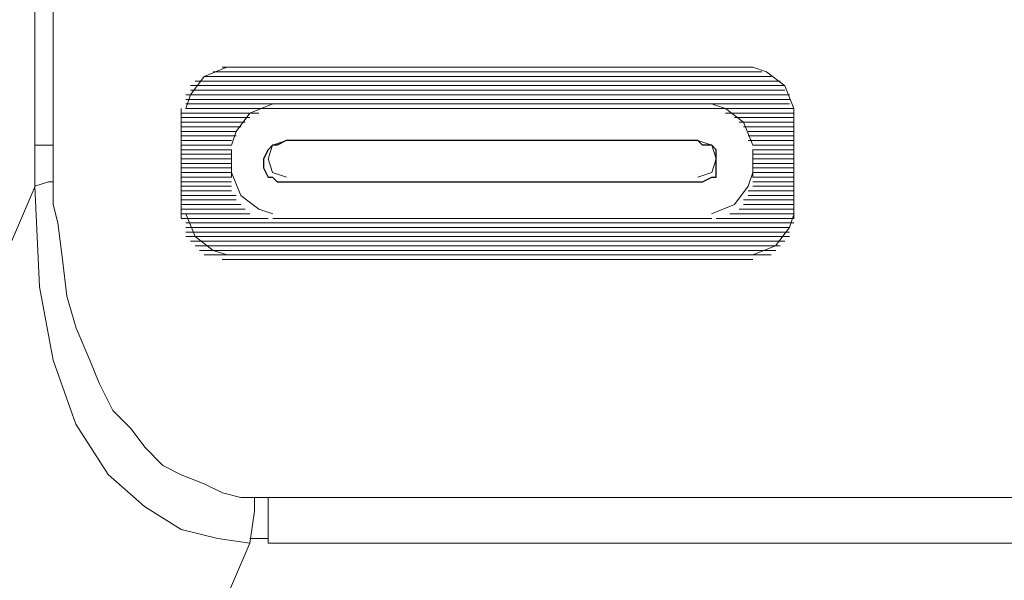
# Model space of a CAD drawing. Units: millimetres. Extents: x 16.8 to 68.5, y -71.6 to -41.6.
# Drawn here: x 26.8 to 28.7, y -54.8 to -53.7 of the extents above; entities that cross this region are included whole.
import ezdxf

# ---------------------------------------------------------------- set-up
doc = ezdxf.new("R2010")
doc.units = ezdxf.units.MM
doc.header["$MEASUREMENT"] = 0
doc.layers.add('Vrstva 1', color=7, linetype='Continuous')

msp = doc.modelspace()

# ---------------------------------------------------------------- linework, layer by layer
at = {"layer": 'Vrstva 1', "lineweight": 9}
for points in [[(26.8145, -44.2404), (26.8145, -44.2404), (26.8145, -53.9788), (26.8145, -53.9788)], [(26.8509, -53.979), (26.8509, -53.979), (26.8509, -44.2406), (26.8509, -44.2406)], [(28.2643, -53.8331), (28.2643, -53.8331), (27.1699, -53.8331), (27.1699, -53.8331)], [(28.246, -53.824), (28.246, -53.824), (27.188, -53.824), (27.188, -53.824)], [(27.1244, -53.8605), (27.1244, -53.8605), (28.3097, -53.8605), (28.3097, -53.8605)], [(28.3007, -53.8513), (28.3007, -53.8513), (27.1337, -53.8513), (27.1337, -53.8513)], [(27.1518, -53.8423), (27.1518, -53.8423), (28.2825, -53.8423), (28.2825, -53.8423)], [(27.1154, -53.8787), (27.1154, -53.8787), (28.319, -53.8787), (28.319, -53.8787)], [(28.3098, -53.8695), (28.3098, -53.8695), (27.1245, -53.8695), (27.1245, -53.8695)], [(28.319, -53.8879), (28.319, -53.8879), (27.1154, -53.8879), (27.1154, -53.8879)], [(27.1154, -53.897), (27.1154, -53.897), (28.319, -53.897), (28.319, -53.897)], [(27.2612, -53.9152), (27.2612, -53.9152), (27.106, -53.9152), (27.106, -53.9152)], [(27.1062, -53.9061), (27.1062, -53.9061), (27.1062, -54.1248), (27.1062, -54.1248)], [(28.3281, -53.9061), (28.3281, -53.9061), (27.1156, -53.9061), (27.1156, -53.9061)], [(27.2886, -53.9061), (27.2886, -53.9061), (28.1642, -53.9061), (28.1642, -53.9061)], [(28.1914, -53.9152), (28.1914, -53.9152), (28.3283, -53.9152), (28.3283, -53.9152)], [(28.3281, -54.125), (28.3281, -54.125), (28.3281, -53.9062), (28.3281, -53.9062)], [(27.243, -53.9243), (27.243, -53.9243), (27.1061, -53.9243), (27.1061, -53.9243)], [(27.2338, -53.9335), (27.2338, -53.9335), (27.1061, -53.9335), (27.1061, -53.9335)], [(28.2095, -53.9243), (28.2095, -53.9243), (28.328, -53.9243), (28.328, -53.9243)], [(28.2186, -53.9335), (28.2186, -53.9335), (28.328, -53.9335), (28.328, -53.9335)], [(27.2248, -53.9425), (27.2248, -53.9425), (27.1063, -53.9425), (27.1063, -53.9425)], [(27.2156, -53.9517), (27.2156, -53.9517), (27.1063, -53.9517), (27.1063, -53.9517)], [(28.2278, -53.9425), (28.2278, -53.9425), (28.328, -53.9425), (28.328, -53.9425)], [(28.2369, -53.9517), (28.2369, -53.9517), (28.3283, -53.9517), (28.3283, -53.9517)], [(27.2064, -53.9699), (27.2064, -53.9699), (27.1062, -53.9699), (27.1062, -53.9699)], [(27.2156, -53.9608), (27.2156, -53.9608), (27.1063, -53.9608), (27.1063, -53.9608)], [(28.1366, -53.9699), (28.1366, -53.9699), (27.3157, -53.9699), (27.3157, -53.9699)], [(28.2369, -53.9608), (28.2369, -53.9608), (28.3283, -53.9608), (28.3283, -53.9608)], [(28.2369, -53.9699), (28.2369, -53.9699), (28.3283, -53.9699), (28.3283, -53.9699)], [(26.8509, -53.979), (26.8509, -53.979), (26.8146, -53.979), (26.8146, -53.979)], [(27.2064, -53.979), (27.2064, -53.979), (27.1062, -53.979), (27.1062, -53.979)], [(27.2064, -53.9882), (27.2064, -53.9882), (27.1062, -53.9882), (27.1062, -53.9882)], [(27.2064, -53.9973), (27.2064, -53.9973), (27.1062, -53.9973), (27.1062, -53.9973)], [(27.2064, -53.9882), (27.2064, -53.9882), (27.2064, -54.0428), (27.2064, -54.0428)], [(28.246, -53.979), (28.246, -53.979), (28.3282, -53.979), (28.3282, -53.979)], [(28.246, -54.0428), (28.246, -54.0428), (28.246, -53.9881), (28.246, -53.9881)], [(28.246, -53.9882), (28.246, -53.9882), (28.3282, -53.9882), (28.3282, -53.9882)], [(28.246, -53.9973), (28.246, -53.9973), (28.3282, -53.9973), (28.3282, -53.9973)], [(27.2064, -54.0064), (27.2064, -54.0064), (27.1062, -54.0064), (27.1062, -54.0064)], [(27.2064, -54.0155), (27.2064, -54.0155), (27.1062, -54.0155), (27.1062, -54.0155)], [(28.246, -54.0064), (28.246, -54.0064), (28.3282, -54.0064), (28.3282, -54.0064)], [(28.246, -54.0155), (28.246, -54.0155), (28.3282, -54.0155), (28.3282, -54.0155)], [(27.2064, -54.0246), (27.2064, -54.0246), (27.1062, -54.0246), (27.1062, -54.0246)], [(27.2064, -54.0337), (27.2064, -54.0337), (27.1062, -54.0337), (27.1062, -54.0337)], [(28.246, -54.0246), (28.246, -54.0246), (28.3282, -54.0246), (28.3282, -54.0246)], [(28.246, -54.0337), (28.246, -54.0337), (28.3282, -54.0337), (28.3282, -54.0337)], [(27.2064, -54.0428), (27.2064, -54.0428), (27.1062, -54.0428), (27.1062, -54.0428)], [(27.2064, -54.052), (27.2064, -54.052), (27.1062, -54.052), (27.1062, -54.052)], [(28.1366, -54.052), (28.1366, -54.052), (27.3157, -54.052), (27.3157, -54.052)], [(28.246, -54.0428), (28.246, -54.0428), (28.3282, -54.0428), (28.3282, -54.0428)], [(28.246, -54.052), (28.246, -54.052), (28.3282, -54.052), (28.3282, -54.052)], [(25.8935, -56.2131), (25.8935, -56.2131), (26.8146, -54.0611), (26.8146, -54.0611)], [(27.2064, -54.0611), (27.2064, -54.0611), (27.1062, -54.0611), (27.1062, -54.0611)], [(27.2064, -54.0702), (27.2064, -54.0702), (27.1062, -54.0702), (27.1062, -54.0702)], [(28.2369, -54.0702), (28.2369, -54.0702), (28.3283, -54.0702), (28.3283, -54.0702)], [(28.246, -54.0611), (28.246, -54.0611), (28.3282, -54.0611), (28.3282, -54.0611)], [(27.2156, -54.0793), (27.2156, -54.0793), (27.1063, -54.0793), (27.1063, -54.0793)], [(27.2156, -54.0884), (27.2156, -54.0884), (27.1063, -54.0884), (27.1063, -54.0884)], [(28.2278, -54.0884), (28.2278, -54.0884), (28.328, -54.0884), (28.328, -54.0884)], [(28.2369, -54.0793), (28.2369, -54.0793), (28.3283, -54.0793), (28.3283, -54.0793)], [(27.2338, -54.1067), (27.2338, -54.1067), (27.1061, -54.1067), (27.1061, -54.1067)], [(27.243, -54.1158), (27.243, -54.1158), (27.1061, -54.1158), (27.1061, -54.1158)], [(27.2248, -54.0976), (27.2248, -54.0976), (27.1063, -54.0976), (27.1063, -54.0976)], [(28.2004, -54.1158), (28.2004, -54.1158), (28.3282, -54.1158), (28.3282, -54.1158)], [(28.2186, -54.1067), (28.2186, -54.1067), (28.328, -54.1067), (28.328, -54.1067)], [(28.2278, -54.0976), (28.2278, -54.0976), (28.328, -54.0976), (28.328, -54.0976)], [(27.2794, -54.125), (27.2794, -54.125), (27.1062, -54.125), (27.1062, -54.125)], [(27.1154, -54.134), (27.1154, -54.134), (28.3279, -54.134), (28.3279, -54.134)], [(27.2886, -54.125), (27.2886, -54.125), (28.1642, -54.125), (28.1642, -54.125)], [(28.1731, -54.125), (28.1731, -54.125), (28.3283, -54.125), (28.3283, -54.125)], [(28.319, -54.1432), (28.319, -54.1432), (27.1154, -54.1432), (27.1154, -54.1432)], [(27.1154, -54.1523), (27.1154, -54.1523), (28.319, -54.1523), (28.319, -54.1523)], [(28.319, -54.1614), (28.319, -54.1614), (27.1154, -54.1614), (27.1154, -54.1614)], [(27.1244, -54.1705), (27.1244, -54.1705), (28.3097, -54.1705), (28.3097, -54.1705)], [(28.3007, -54.1796), (28.3007, -54.1796), (27.1337, -54.1796), (27.1337, -54.1796)], [(27.1427, -54.1888), (27.1427, -54.1888), (28.2917, -54.1888), (28.2917, -54.1888)], [(28.2825, -54.1978), (28.2825, -54.1978), (27.1518, -54.1978), (27.1518, -54.1978)], [(28.246, -54.207), (28.246, -54.207), (27.188, -54.207), (27.188, -54.207)], [(27.1884, -54.207), (27.1884, -54.207), (28.2463, -54.207), (28.2463, -54.207)], [(27.2794, -54.7724), (27.2794, -54.7724), (27.2794, -54.681), (27.2794, -54.681)], [(27.243, -54.7632), (27.243, -54.7632), (27.2793, -54.7632), (27.2793, -54.7632)], [(26.6229, -56.2131), (26.6229, -56.2131), (27.2431, -54.7723), (27.2431, -54.7723)], [(41.1488, -54.7724), (41.1488, -54.7724), (27.2797, -54.7724), (27.2797, -54.7724)]]:
    msp.add_open_spline(points, degree=3, dxfattribs=at)
for points, knots in [([(27.1974, -53.824), (27.1974, -53.824), (27.1519, -53.8423), (27.1519, -53.8423), (27.1519, -53.8423), (27.1519, -53.8423), (27.1244, -53.8787), (27.1244, -53.8787), (27.1244, -53.8787), (27.1244, -53.8787), (27.1152, -53.9062), (27.1152, -53.9062)], [0, 0, 0, 0, 0.333333, 0.333333, 0.333333, 0.333333, 0.666667, 0.666667, 0.666667, 0.666667, 1, 1, 1, 1]), ([(28.3281, -53.9061), (28.3281, -53.9061), (28.3097, -53.8606), (28.3097, -53.8606), (28.3097, -53.8606), (28.3097, -53.8606), (28.2734, -53.8331), (28.2734, -53.8331), (28.2734, -53.8331), (28.2734, -53.8331), (28.2459, -53.8239), (28.2459, -53.8239)], [0, 0, 0, 0, 0.333333, 0.333333, 0.333333, 0.333333, 0.666667, 0.666667, 0.666667, 0.666667, 1, 1, 1, 1]), ([(27.2886, -53.897), (27.2886, -53.897), (27.2431, -53.9153), (27.2431, -53.9153), (27.2431, -53.9153), (27.2431, -53.9153), (27.2156, -53.9516), (27.2156, -53.9516), (27.2156, -53.9516), (27.2156, -53.9516), (27.2064, -53.9792), (27.2064, -53.9792)], [0, 0, 0, 0, 0.333333, 0.333333, 0.333333, 0.333333, 0.666667, 0.666667, 0.666667, 0.666667, 1, 1, 1, 1]), ([(28.246, -53.979), (28.246, -53.979), (28.2277, -53.9335), (28.2277, -53.9335), (28.2277, -53.9335), (28.2277, -53.9335), (28.1913, -53.9063), (28.1913, -53.9063), (28.1913, -53.9063), (28.1913, -53.9063), (28.1638, -53.8968), (28.1638, -53.8968)], [0, 0, 0, 0, 0.333333, 0.333333, 0.333333, 0.333333, 0.666667, 0.666667, 0.666667, 0.666667, 1, 1, 1, 1]), ([(28.1366, -53.9699), (28.1366, -53.9699), (28.1458, -53.9791), (28.1458, -53.9791), (28.1458, -53.9791), (28.1458, -53.9791), (28.1641, -53.9791), (28.1641, -53.9791), (28.1641, -53.9791), (28.1641, -53.9791), (28.173, -53.9883), (28.173, -53.9883), (28.173, -53.9883), (28.173, -53.9883), (28.173, -54.0063), (28.173, -54.0063), (28.173, -54.0063), (28.173, -54.0063), (28.173, -54.0154), (28.173, -54.0154), (28.173, -54.0154), (28.173, -54.0154), (28.173, -54.0246), (28.173, -54.0246), (28.173, -54.0246), (28.173, -54.0246), (28.173, -54.0426), (28.173, -54.0426), (28.173, -54.0426), (28.173, -54.0426), (28.1641, -54.0426), (28.1641, -54.0426), (28.1641, -54.0426), (28.1641, -54.0426), (28.1458, -54.0521), (28.1458, -54.0521), (28.1458, -54.0521), (28.1458, -54.0521), (28.1366, -54.0521), (28.1366, -54.0521), (28.1366, -54.0521), (28.1366, -54.0521), (27.3157, -54.0521), (27.3157, -54.0521), (27.3157, -54.0521), (27.3157, -54.0521), (27.2977, -54.0521), (27.2977, -54.0521), (27.2977, -54.0521), (27.2977, -54.0521), (27.2885, -54.0426), (27.2885, -54.0426), (27.2885, -54.0426), (27.2885, -54.0426), (27.2794, -54.0426), (27.2794, -54.0426), (27.2794, -54.0426), (27.2794, -54.0426), (27.2702, -54.0246), (27.2702, -54.0246), (27.2702, -54.0246), (27.2702, -54.0246), (27.2702, -54.0154), (27.2702, -54.0154), (27.2702, -54.0154), (27.2702, -54.0154), (27.2702, -54.0063), (27.2702, -54.0063), (27.2702, -54.0063), (27.2702, -54.0063), (27.2794, -53.9883), (27.2794, -53.9883), (27.2794, -53.9883), (27.2794, -53.9883), (27.2885, -53.9791), (27.2885, -53.9791), (27.2885, -53.9791), (27.2885, -53.9791), (27.2977, -53.9791), (27.2977, -53.9791), (27.2977, -53.9791), (27.2977, -53.9791), (27.3157, -53.9699), (27.3157, -53.9699), (27.3157, -53.9699), (27.3157, -53.9699), (28.1366, -53.9699), (28.1366, -53.9699)], [0, 0, 0, 0, 0.045455, 0.045455, 0.045455, 0.045455, 0.090909, 0.090909, 0.090909, 0.090909, 0.136364, 0.136364, 0.136364, 0.136364, 0.181818, 0.181818, 0.181818, 0.181818, 0.227273, 0.227273, 0.227273, 0.227273, 0.272727, 0.272727, 0.272727, 0.272727, 0.318182, 0.318182, 0.318182, 0.318182, 0.363636, 0.363636, 0.363636, 0.363636, 0.409091, 0.409091, 0.409091, 0.409091, 0.454545, 0.454545, 0.454545, 0.454545, 0.5, 0.5, 0.5, 0.5, 0.545455, 0.545455, 0.545455, 0.545455, 0.590909, 0.590909, 0.590909, 0.590909, 0.636364, 0.636364, 0.636364, 0.636364, 0.681818, 0.681818, 0.681818, 0.681818, 0.727273, 0.727273, 0.727273, 0.727273, 0.772727, 0.772727, 0.772727, 0.772727, 0.818182, 0.818182, 0.818182, 0.818182, 0.863636, 0.863636, 0.863636, 0.863636, 0.909091, 0.909091, 0.909091, 0.909091, 0.954545, 0.954545, 0.954545, 0.954545, 1, 1, 1, 1]), ([(27.316, -53.9699), (27.316, -53.9699), (27.2885, -53.9791), (27.2885, -53.9791), (27.2885, -53.9791), (27.2885, -53.9791), (27.2797, -54.0063), (27.2797, -54.0063), (27.2797, -54.0063), (27.2797, -54.0063), (27.2885, -54.0338), (27.2885, -54.0338), (27.2885, -54.0338), (27.2885, -54.0338), (27.316, -54.0426), (27.316, -54.0426)], [0, 0, 0, 0, 0.25, 0.25, 0.25, 0.25, 0.5, 0.5, 0.5, 0.5, 0.75, 0.75, 0.75, 0.75, 1, 1, 1, 1]), ([(28.1366, -54.0428), (28.1366, -54.0428), (28.1641, -54.0336), (28.1641, -54.0336), (28.1641, -54.0336), (28.1641, -54.0336), (28.173, -54.0065), (28.173, -54.0065), (28.173, -54.0065), (28.173, -54.0065), (28.1641, -53.9789), (28.1641, -53.9789), (28.1641, -53.9789), (28.1641, -53.9789), (28.1366, -53.9701), (28.1366, -53.9701)], [0, 0, 0, 0, 0.25, 0.25, 0.25, 0.25, 0.5, 0.5, 0.5, 0.5, 0.75, 0.75, 0.75, 0.75, 1, 1, 1, 1]), ([(26.8145, -54.0611), (26.8145, -54.0611), (26.8145, -54.0336), (26.8145, -54.0336), (26.8145, -54.0336), (26.8145, -54.0336), (26.8145, -54.0156), (26.8145, -54.0156), (26.8145, -54.0156), (26.8145, -54.0156), (26.8145, -53.9973), (26.8145, -53.9973), (26.8145, -53.9973), (26.8145, -53.9973), (26.8145, -53.9789), (26.8145, -53.9789)], [0, 0, 0, 0, 0.25, 0.25, 0.25, 0.25, 0.5, 0.5, 0.5, 0.5, 0.75, 0.75, 0.75, 0.75, 1, 1, 1, 1]), ([(26.8509, -53.979), (26.8509, -53.979), (26.8509, -53.9973), (26.8509, -53.9973), (26.8509, -53.9973), (26.8509, -53.9973), (26.8509, -54.0153), (26.8509, -54.0153), (26.8509, -54.0153), (26.8509, -54.0153), (26.8509, -54.0337), (26.8509, -54.0337), (26.8509, -54.0337), (26.8509, -54.0337), (26.8509, -54.052), (26.8509, -54.052)], [0, 0, 0, 0, 0.25, 0.25, 0.25, 0.25, 0.5, 0.5, 0.5, 0.5, 0.75, 0.75, 0.75, 0.75, 1, 1, 1, 1]), ([(27.2064, -54.0337), (27.2064, -54.0337), (27.2248, -54.0792), (27.2248, -54.0792), (27.2248, -54.0792), (27.2248, -54.0792), (27.2611, -54.1068), (27.2611, -54.1068), (27.2611, -54.1068), (27.2611, -54.1068), (27.2886, -54.1159), (27.2886, -54.1159)], [0, 0, 0, 0, 0.333333, 0.333333, 0.333333, 0.333333, 0.666667, 0.666667, 0.666667, 0.666667, 1, 1, 1, 1]), ([(28.164, -54.1158), (28.164, -54.1158), (28.2095, -54.0974), (28.2095, -54.0974), (28.2095, -54.0974), (28.2095, -54.0974), (28.2367, -54.0611), (28.2367, -54.0611), (28.2367, -54.0611), (28.2367, -54.0611), (28.2462, -54.0336), (28.2462, -54.0336)], [0, 0, 0, 0, 0.333333, 0.333333, 0.333333, 0.333333, 0.666667, 0.666667, 0.666667, 0.666667, 1, 1, 1, 1]), ([(26.8145, -54.0611), (26.8145, -54.0611), (26.8417, -54.052), (26.8417, -54.052), (26.8417, -54.052), (26.8417, -54.052), (26.8508, -54.052), (26.8508, -54.052)], [0, 0, 0, 0, 0.5, 0.5, 0.5, 0.5, 1, 1, 1, 1]), ([(26.8509, -54.052), (26.8509, -54.052), (26.8509, -54.0975), (26.8509, -54.0975), (26.8509, -54.0975), (26.8509, -54.0975), (26.8601, -54.1342), (26.8601, -54.1342), (26.8601, -54.1342), (26.8601, -54.1342), (26.8693, -54.2072), (26.8693, -54.2072), (26.8693, -54.2072), (26.8693, -54.2072), (26.8781, -54.2802), (26.8781, -54.2802), (26.8781, -54.2802), (26.8781, -54.2802), (26.8964, -54.3437), (26.8964, -54.3437), (26.8964, -54.3437), (26.8964, -54.3437), (26.9236, -54.4076), (26.9236, -54.4076), (26.9236, -54.4076), (26.9236, -54.4076), (26.9423, -54.4534), (26.9423, -54.4534), (26.9423, -54.4534), (26.9423, -54.4534), (26.9695, -54.5078), (26.9695, -54.5078), (26.9695, -54.5078), (26.9695, -54.5078), (27.0062, -54.5444), (27.0062, -54.5444), (27.0062, -54.5444), (27.0062, -54.5444), (27.0333, -54.5808), (27.0333, -54.5808), (27.0333, -54.5808), (27.0333, -54.5808), (27.0697, -54.6175), (27.0697, -54.6175), (27.0697, -54.6175), (27.0697, -54.6175), (27.1063, -54.6358), (27.1063, -54.6358), (27.1063, -54.6358), (27.1063, -54.6358), (27.1518, -54.6538), (27.1518, -54.6538), (27.1518, -54.6538), (27.1518, -54.6538), (27.1882, -54.6718), (27.1882, -54.6718), (27.1882, -54.6718), (27.1882, -54.6718), (27.2249, -54.6813), (27.2249, -54.6813), (27.2249, -54.6813), (27.2249, -54.6813), (27.252, -54.6813), (27.252, -54.6813)], [0, 0, 0, 0, 0.0625, 0.0625, 0.0625, 0.0625, 0.125, 0.125, 0.125, 0.125, 0.1875, 0.1875, 0.1875, 0.1875, 0.25, 0.25, 0.25, 0.25, 0.3125, 0.3125, 0.3125, 0.3125, 0.375, 0.375, 0.375, 0.375, 0.4375, 0.4375, 0.4375, 0.4375, 0.5, 0.5, 0.5, 0.5, 0.5625, 0.5625, 0.5625, 0.5625, 0.625, 0.625, 0.625, 0.625, 0.6875, 0.6875, 0.6875, 0.6875, 0.75, 0.75, 0.75, 0.75, 0.8125, 0.8125, 0.8125, 0.8125, 0.875, 0.875, 0.875, 0.875, 0.9375, 0.9375, 0.9375, 0.9375, 1, 1, 1, 1]), ([(27.243, -54.7724), (27.243, -54.7724), (27.1792, -54.7632), (27.1792, -54.7632), (27.1792, -54.7632), (27.1792, -54.7632), (27.1061, -54.7449), (27.1061, -54.7449), (27.1061, -54.7449), (27.1061, -54.7449), (27.0331, -54.6994), (27.0331, -54.6994), (27.0331, -54.6994), (27.0331, -54.6994), (26.9604, -54.6355), (26.9604, -54.6355), (26.9604, -54.6355), (26.9604, -54.6355), (26.8962, -54.5353), (26.8962, -54.5353), (26.8962, -54.5353), (26.8962, -54.5353), (26.8507, -54.4076), (26.8507, -54.4076), (26.8507, -54.4076), (26.8507, -54.4076), (26.8236, -54.2616), (26.8236, -54.2616), (26.8236, -54.2616), (26.8236, -54.2616), (26.8144, -54.0612), (26.8144, -54.0612)], [0, 0, 0, 0, 0.125, 0.125, 0.125, 0.125, 0.25, 0.25, 0.25, 0.25, 0.375, 0.375, 0.375, 0.375, 0.5, 0.5, 0.5, 0.5, 0.625, 0.625, 0.625, 0.625, 0.75, 0.75, 0.75, 0.75, 0.875, 0.875, 0.875, 0.875, 1, 1, 1, 1]), ([(27.1154, -54.1158), (27.1154, -54.1158), (27.1337, -54.1613), (27.1337, -54.1613), (27.1337, -54.1613), (27.1337, -54.1613), (27.1701, -54.1888), (27.1701, -54.1888), (27.1701, -54.1888), (27.1701, -54.1888), (27.1976, -54.198), (27.1976, -54.198)], [0, 0, 0, 0, 0.333333, 0.333333, 0.333333, 0.333333, 0.666667, 0.666667, 0.666667, 0.666667, 1, 1, 1, 1]), ([(28.246, -54.1978), (28.246, -54.1978), (28.2915, -54.1795), (28.2915, -54.1795), (28.2915, -54.1795), (28.2915, -54.1795), (28.319, -54.1432), (28.319, -54.1432), (28.319, -54.1432), (28.319, -54.1432), (28.3282, -54.1156), (28.3282, -54.1156)], [0, 0, 0, 0, 0.333333, 0.333333, 0.333333, 0.333333, 0.666667, 0.666667, 0.666667, 0.666667, 1, 1, 1, 1]), ([(27.243, -54.7724), (27.243, -54.7724), (27.2522, -54.7085), (27.2522, -54.7085), (27.2522, -54.7085), (27.2522, -54.7085), (27.2522, -54.681), (27.2522, -54.681)], [0, 0, 0, 0, 0.5, 0.5, 0.5, 0.5, 1, 1, 1, 1]), ([(41.1488, -54.6811), (41.1488, -54.6811), (27.2797, -54.6811), (27.2797, -54.6811), (27.2797, -54.6811), (27.2797, -54.6811), (27.2521, -54.6811), (27.2521, -54.6811)], [0, 0, 0, 0, 0.5, 0.5, 0.5, 0.5, 1, 1, 1, 1])]:
    msp.add_open_spline(points, degree=3, knots=knots, dxfattribs=at)
at = {"layer": 'Vrstva 1'}
msp.add_open_spline([(28.1366, -53.9699), (28.1366, -53.9699), (28.1458, -53.9791), (28.1458, -53.9791), (28.1458, -53.9791), (28.1458, -53.9791), (28.1641, -53.9791), (28.1641, -53.9791), (28.1641, -53.9791), (28.1641, -53.9791), (28.173, -53.9883), (28.173, -53.9883), (28.173, -53.9883), (28.173, -53.9883), (28.173, -54.0066), (28.173, -54.0066), (28.173, -54.0066), (28.173, -54.0066), (28.173, -54.0154), (28.173, -54.0154), (28.173, -54.0154), (28.173, -54.0154), (28.173, -54.0246), (28.173, -54.0246), (28.173, -54.0246), (28.173, -54.0246), (28.173, -54.0426), (28.173, -54.0426), (28.173, -54.0426), (28.173, -54.0426), (28.1641, -54.0426), (28.1641, -54.0426), (28.1641, -54.0426), (28.1641, -54.0426), (28.1458, -54.0521), (28.1458, -54.0521), (28.1458, -54.0521), (28.1458, -54.0521), (28.1366, -54.0521), (28.1366, -54.0521), (28.1366, -54.0521), (28.1366, -54.0521), (27.3157, -54.0521), (27.3157, -54.0521), (27.3157, -54.0521), (27.3157, -54.0521), (27.2977, -54.0521), (27.2977, -54.0521), (27.2977, -54.0521), (27.2977, -54.0521), (27.2885, -54.0426), (27.2885, -54.0426), (27.2885, -54.0426), (27.2885, -54.0426), (27.2794, -54.0426), (27.2794, -54.0426), (27.2794, -54.0426), (27.2794, -54.0426), (27.2702, -54.0246), (27.2702, -54.0246), (27.2702, -54.0246), (27.2702, -54.0246), (27.2702, -54.0154), (27.2702, -54.0154), (27.2702, -54.0154), (27.2702, -54.0154), (27.2702, -54.0066), (27.2702, -54.0066), (27.2702, -54.0066), (27.2702, -54.0066), (27.2794, -53.9883), (27.2794, -53.9883), (27.2794, -53.9883), (27.2794, -53.9883), (27.2885, -53.9791), (27.2885, -53.9791), (27.2885, -53.9791), (27.2885, -53.9791), (27.2977, -53.9791), (27.2977, -53.9791), (27.2977, -53.9791), (27.2977, -53.9791), (27.3157, -53.9699), (27.3157, -53.9699), (27.3157, -53.9699), (27.3157, -53.9699), (28.1366, -53.9699), (28.1366, -53.9699)], degree=3, knots=[0, 0, 0, 0, 0.045455, 0.045455, 0.045455, 0.045455, 0.090909, 0.090909, 0.090909, 0.090909, 0.136364, 0.136364, 0.136364, 0.136364, 0.181818, 0.181818, 0.181818, 0.181818, 0.227273, 0.227273, 0.227273, 0.227273, 0.272727, 0.272727, 0.272727, 0.272727, 0.318182, 0.318182, 0.318182, 0.318182, 0.363636, 0.363636, 0.363636, 0.363636, 0.409091, 0.409091, 0.409091, 0.409091, 0.454545, 0.454545, 0.454545, 0.454545, 0.5, 0.5, 0.5, 0.5, 0.545455, 0.545455, 0.545455, 0.545455, 0.590909, 0.590909, 0.590909, 0.590909, 0.636364, 0.636364, 0.636364, 0.636364, 0.681818, 0.681818, 0.681818, 0.681818, 0.727273, 0.727273, 0.727273, 0.727273, 0.772727, 0.772727, 0.772727, 0.772727, 0.818182, 0.818182, 0.818182, 0.818182, 0.863636, 0.863636, 0.863636, 0.863636, 0.909091, 0.909091, 0.909091, 0.909091, 0.954545, 0.954545, 0.954545, 0.954545, 1, 1, 1, 1], dxfattribs=at)

doc.saveas('drawing.dxf')
